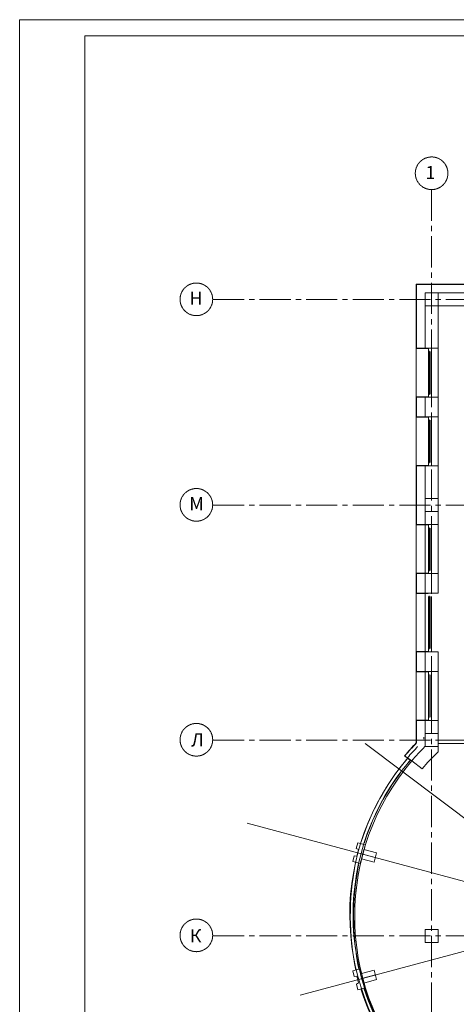
# Model space of a CAD drawing. Units: millimetres. Extents: x 403740 to 2619988, y -2534344 to 69237.
# Drawn here: x 1203044 to 1216437, y -555972 to -525812 of the extents above; entities that cross this region are included whole.
import ezdxf

# ---------------------------------------------------------------- set-up
doc = ezdxf.new("R2010")
doc.units = ezdxf.units.MM
doc.linetypes.add('CENTER2', pattern=[28.575, 19.05, -3.175, 3.175, -3.175])
for name, color, linetype, lineweight in [('0-18', 1, 'Continuous', 18), ('0-35', 7, 'Continuous', 15), ('0-5', 144, 'Continuous', 50), ('каркас', 160, 'Continuous', 50), ('кровля', 154, 'Continuous', 30), ('Окна', 140, 'Continuous', 15), ('оси', 1, 'CENTER2', 9), ('Стены', 7, 'Continuous', 40), ('Фасад', 34, 'Continuous', 30)]:
    doc.layers.add(name, color=color, linetype=linetype, lineweight=lineweight)
doc.styles.add('style1', font='ARIAL.TTF')

msp = doc.modelspace()

# ---------------------------------------------------------------- linework, layer by layer
at = {"layer": '0-18', "color": 0, "lineweight": 20, "ltscale": 20}
for p, q in [((1203043.5, -609912.2), (1203043.5, -525812.2)), ((1203043.5, -525812.2), (1262443.5, -525812.2))]:
    msp.add_line(p, q, dxfattribs=at)
at = {"layer": '0-35', "color": 0, "lineweight": 20}
for p, q in [((1215478.7, -535878), (1215208.7, -535878)), ((1215208.7, -535878), (1215208.7, -537378)), ((1215578.8, -537378), (1215578.7, -535878)), ((1215678.9, -537381.3), (1215678.7, -535878)), ((1215878.7, -537378), (1215878.7, -535878)), ((1215478.7, -537378), (1215208.7, -537378)), ((1215478.7, -537978), (1215208.7, -537978)), ((1215208.7, -537978), (1215208.7, -539478)), ((1215578.8, -539478), (1215578.7, -537978)), ((1215678.9, -539481.3), (1215678.7, -537978)), ((1215878.7, -539478), (1215878.7, -537978)), ((1215478.7, -539478), (1215208.7, -539478)), ((1215478.8, -539478), (1215478.8, -547678)), ((1215478.7, -541278), (1215208.7, -541278)), ((1215208.7, -541278), (1215208.7, -542778)), ((1215578.8, -542782.8), (1215578.7, -541282.8)), ((1215678.9, -542786.2), (1215678.7, -541282.8)), ((1215878.7, -542778), (1215878.7, -541278)), ((1215478.8, -542778), (1215208.8, -542778)), ((1215478.7, -543378), (1215208.7, -543378)), ((1215208.8, -543378), (1215208.9, -545168)), ((1215578.8, -545174.6), (1215578.7, -543478)), ((1215678.9, -545178), (1215678.7, -543478)), ((1215478.7, -545178), (1215208.7, -545178)), ((1215208.7, -545778), (1215208.7, -547278)), ((1215478.8, -545778), (1215208.8, -545778)), ((1215578.2, -547278), (1215578.2, -545778)), ((1215678.3, -547281.3), (1215678.1, -545778)), ((1215878.7, -547278), (1215878.7, -545778)), ((1215478.8, -547278), (1215208.8, -547278)), ((1220668.7, -553278), (1213643, -547983.7)), ((1220668.7, -553278), (1210024.9, -550425.9)), ((1220668.7, -553278), (1211649.6, -555694.6))]:
    msp.add_line(p, q, dxfattribs=at)
for radius, start, end in [(7510, 136.17881, 139.7156), (7350, 139.59767, 220.40233)]:
    msp.add_arc((1220668.7, -553278), radius, start, end, dxfattribs=at)
at = {"layer": '0-5', "color": 0, "lineweight": 20, "ltscale": 20}
for p, q in [((1205043.5, -526311.1), (1261943.5, -526311.1)), ((1205043.5, -609412.2), (1205043.5, -526311.1))]:
    msp.add_line(p, q, dxfattribs=at)
at = {"layer": 'каркас', "color": 0, "lineweight": 20}
for points in [[(1213595.5, -551257), (1213639.2, -551094.1), (1213642.1, -551083.1), (1213415.1, -551022.3), (1213368.5, -551196.2), (1213437.4, -551229.3), (1213382.5, -551433.7), (1213306.4, -551428), (1213258.9, -551601.6), (1213486.8, -551662.7), (1213533.4, -551488.8)], [(1213534.8, -555059.3), (1213491.2, -554896.4), (1213488.2, -554885.4), (1213261.2, -554946.2), (1213307.8, -555120.1), (1213384.1, -555114.3), (1213438.7, -555318.8), (1213370, -555351.9), (1213415.6, -555526), (1213643.5, -555465), (1213596.9, -555291.1)]]:
    msp.add_lwpolyline(points, dxfattribs=at)
at = {"layer": 'кровля', "color": 0, "linetype": 'CENTER2', "lineweight": 20, "ltscale": 50}
for p, q in [((1213564.5, -551372.9), (1213951.9, -551476.7)), ((1213565.9, -555175.2), (1213953.3, -555071.4))]:
    msp.add_line(p, q, dxfattribs=at)
at = {"layer": 'Окна', "color": 0, "lineweight": 20}
for p, q in [((1215599, -535958), (1215599, -537298)), ((1215639, -535978), (1215639, -537278)), ((1215599, -538058), (1215599, -539398)), ((1215639, -538078), (1215639, -539378)), ((1215599, -541362.8), (1215599, -542702.8)), ((1215639, -541382.8), (1215639, -542682.8)), ((1215599, -543458), (1215599, -545094.6)), ((1215639, -543478), (1215639, -545074.6)), ((1215598.4, -545858), (1215598.4, -547198)), ((1215638.4, -545878), (1215638.4, -547178)), ((1215438.1, -547785.6), (1215438.1, -547849.9))]:
    msp.add_line(p, q, dxfattribs=at)
for centre, radius, start, end in [((1220531, -553227.4), 7362.5, 139.31815, 220.82736), ((1220540.4, -553230.8), 7271.8, 139.29543, 220.83445), ((1220525.4, -553210), 7343.8, 139.8653, 162.46609), ((1220692.4, -553294), 7428.7, 140.14988, 162.21638), ((1221531.5, -553268), 8346.4, 169.03934, 191.43158), ((1221384.8, -553284.5), 8099.5, 168.74395, 191.47892), ((1220106.5, -553424.1), 6920, 197.4731, 222.5037), ((1220106.5, -553424.1), 6820, 197.50938, 222.46707)]:
    msp.add_arc(centre, radius, start, end, dxfattribs=at)
at = {"layer": 'оси', "color": 0, "lineweight": 15, "ltscale": 50}
for p, q in [((1215678.7, -531016.7), (1215678.7, -581112.1)), ((1208974.4, -534378), (1259408.9, -534378)), ((1208974.4, -540678), (1259441, -540678)), ((1208974.4, -547878), (1259441, -547878)), ((1208974.4, -547878), (1223658.7, -547878)), ((1208974.4, -553878), (1249248.1, -553878))]:
    msp.add_line(p, q, dxfattribs=at)
at = {"layer": 'оси', "color": 0, "lineweight": 15}
for centre in [(1215678.7, -530516.7), (1208463.5, -534378), (1208463.5, -540673.5), (1208463.5, -547868.5), (1208463.5, -553859.4)]:
    msp.add_circle(centre, 500, dxfattribs=at)
at = {"layer": 'Стены', "color": 0, "lineweight": 20}
for p, q in [((1215478.7, -534178), (1215478.7, -535878)), ((1215478.7, -534178), (1215878.7, -534178)), ((1215478.7, -534578), (1215478.7, -534178)), ((1215878.7, -534178), (1215878.7, -535878)), ((1215878.7, -534178), (1218178.7, -534178)), ((1215878.7, -534178), (1215878.7, -534578)), ((1215878.7, -534578), (1215478.7, -534578)), ((1215878.7, -534578), (1218178.7, -534578)), ((1215478.7, -535878), (1215878.7, -535878)), ((1215478.7, -537378), (1215478.7, -537978)), ((1215478.7, -537378), (1215878.7, -537378)), ((1215878.7, -537378), (1215878.7, -537978)), ((1215478.7, -537978), (1215878.7, -537978)), ((1215478.7, -539478), (1215878.7, -539478)), ((1215478.8, -539478), (1215478.8, -541278)), ((1215878.7, -539478), (1215878.7, -541278)), ((1215478.7, -540478), (1215878.7, -540478)), ((1215478.7, -540878), (1215478.7, -540478)), ((1215878.7, -540478), (1215878.7, -540878)), ((1215878.7, -540878), (1215478.7, -540878)), ((1215478.7, -541278), (1215878.7, -541278)), ((1215478.7, -542778), (1215878.7, -542778)), ((1215478.8, -542778), (1215478.8, -543378)), ((1215878.7, -542778), (1215878.7, -543378)), ((1215478.7, -543378), (1215878.7, -543378)), ((1215478.7, -545178), (1215878.7, -545178)), ((1215478.8, -545178), (1215478.8, -545778)), ((1215878.7, -545178), (1215878.7, -545778)), ((1215478.7, -545778), (1215878.7, -545778)), ((1215478.7, -547278), (1215878.7, -547278)), ((1215478.8, -547278), (1215478.8, -547678)), ((1215878.7, -547278), (1215878.7, -547678)), ((1215478.7, -547678), (1215878.7, -547678)), ((1215478.7, -548078), (1215478.7, -547678)), ((1215878.7, -547678), (1215878.7, -548078)), ((1215878.7, -547878), (1220078.7, -547878)), ((1215878.7, -547978), (1220078.7, -547978)), ((1215878.7, -548078), (1215478.7, -548078)), ((1215878.7, -548078), (1215878.7, -548242.2)), ((1215061.7, -548526.6), (1214845.7, -548363.8)), ((1215067.8, -548518.6), (1214851.8, -548355.8)), ((1215387.8, -548759.7), (1215067.8, -548518.6)), ((1215478.7, -553678), (1215878.7, -553678)), ((1215478.7, -554078), (1215478.7, -553678)), ((1215878.7, -553678), (1215878.7, -554078)), ((1215878.7, -554078), (1215478.7, -554078))]:
    msp.add_line(p, q, dxfattribs=at)
for points in [[(1213603.3, -551228), (1213525.6, -551517.8), (1213912, -551621.3), (1213989.7, -551331.6), (1213603.3, -551228)], [(1213527.1, -555030.3), (1213604.7, -555320.1), (1213991.1, -555216.5), (1213913.4, -554926.8), (1213527.1, -555030.3)]]:
    msp.add_lwpolyline(points, dxfattribs=at)
for radius, start, end in [(7350, 134.96951, 139.64402), (6950, 133.5675, 139.45063)]:
    msp.add_arc((1220668.7, -553278), radius, start, end, dxfattribs=at)
at = {"layer": 'Фасад', "color": 0, "lineweight": 20, "ltscale": 50}
for p, q in [((1215208.7, -533918), (1218188.7, -533918)), ((1215208.7, -533918), (1215208.7, -535888)), ((1215218.7, -533928), (1218178.7, -533928)), ((1215218.7, -533928), (1215218.7, -535878)), ((1215208.7, -534578), (1215208.7, -534578)), ((1215208.7, -535878), (1215577.6, -535878)), ((1215208.7, -535888), (1215577.6, -535888)), ((1215208.7, -537368), (1215208.7, -537988)), ((1215208.7, -537368), (1215578.8, -537368)), ((1215208.7, -537378), (1215578.8, -537378)), ((1215218.7, -537378), (1215218.7, -537978)), ((1215208.7, -537978), (1215577.6, -537978)), ((1215208.7, -537988), (1215577.6, -537988)), ((1215208.7, -539478), (1215578.8, -539478)), ((1215208.8, -539468), (1215208.8, -540678)), ((1215208.8, -539468), (1215578.8, -539468)), ((1215218.8, -539478), (1215218.8, -540678)), ((1215208.8, -540678), (1215208.8, -541288)), ((1215218.8, -540678), (1215218.8, -541278)), ((1215208.7, -541278), (1215577.6, -541278)), ((1215208.8, -541288), (1215577.6, -541288)), ((1215208.7, -542778), (1215578.8, -542778)), ((1215208.8, -542768), (1215208.8, -543388)), ((1215208.8, -542768), (1215578.8, -542768)), ((1215218.8, -542778), (1215218.8, -543378)), ((1215208.8, -543378), (1215577.7, -543378)), ((1215208.8, -543388), (1215577.7, -543388)), ((1215208.8, -545168), (1215208.8, -545788)), ((1215208.8, -545168), (1215578.9, -545168)), ((1215208.8, -545178), (1215578.9, -545178)), ((1215218.8, -545178), (1215218.8, -545778)), ((1215208.7, -545778), (1215577.6, -545778)), ((1215208.8, -545788), (1215577.6, -545788)), ((1215208.7, -547278), (1215578.8, -547278)), ((1215208.8, -547268), (1215208.8, -547962.5)), ((1215208.8, -547268), (1215578.8, -547268)), ((1215218.8, -547278), (1215218.8, -547966.6)), ((1215208.8, -547678), (1215208.8, -547678)), ((1215218.8, -547678), (1215218.8, -547678))]:
    msp.add_line(p, q, dxfattribs=at)
for radius, start, end in [(7620, 135.76807, 139.76306), (7610, 135.73748, 139.7588)]:
    msp.add_arc((1220668.7, -553278), radius, start, end, dxfattribs=at)

# ---------------------------------------------------------------- texts
at = {"layer": '0-35', "color": 0, "lineweight": 15, "style": 'style1'}
for s, p in [('1', (1215489.4, -530694.5)), ('Н', (1208255.2, -534544.4)), ('М', (1208247, -540836.7)), ('Л', (1208308.3, -548073.6)), ('К', (1208261.4, -554070.3))]:
    msp.add_text(s, height=400, dxfattribs=at).set_placement(p)

doc.saveas('drawing.dxf')
